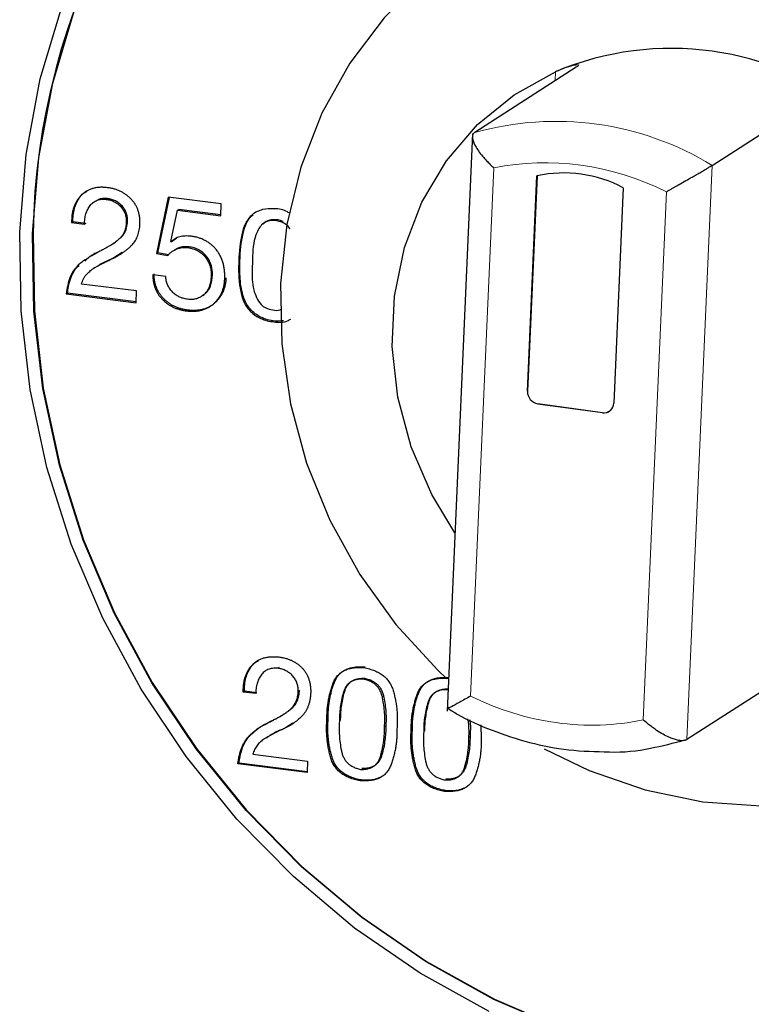
# Model space of a CAD drawing. Units: millimetres. Extents: x 0 to 210, y 0 to 297.
# Drawn here: x 155 to 158, y 107 to 111 of the extents above; entities that cross this region are included whole.
import ezdxf

# ---------------------------------------------------------------- set-up
doc = ezdxf.new("R2010")
doc.units = ezdxf.units.MM

msp = doc.modelspace()

# ---------------------------------------------------------------- linework, layer by layer
at = {"color": 7, "linetype": 'Continuous', "lineweight": 25}
for p, q in [((157.2585, 110.9642), (156.8184, 110.6815)), ((157.8468, 110.5394), (158.287, 110.8222)), ((156.8091, 110.6777), (156.6989, 108.1764)), ((157.0469, 109.5621), (157.088, 110.4944)), ((157.0884, 110.4945), (157.0473, 109.5623)), ((157.462, 110.4428), (157.4209, 109.5104)), ((155.1637, 110.3771), (155.1628, 110.3766)), ((155.2224, 110.3924), (155.2277, 110.3958)), ((155.4913, 110.4014), (155.44, 110.1577)), ((155.4453, 110.161), (155.4958, 110.4009)), ((155.7207, 110.3725), (155.4913, 110.4014)), ((155.719, 110.3217), (155.7207, 110.3725)), ((155.5022, 110.2103), (155.5317, 110.3453)), ((155.5317, 110.3453), (155.5369, 110.3487)), ((155.5317, 110.3453), (155.719, 110.3217)), ((155.7192, 110.3257), (155.5369, 110.3487)), ((155.0724, 110.2917), (155.0776, 110.2951)), ((155.0724, 110.2917), (155.1281, 110.2847)), ((155.1334, 110.2881), (155.0776, 110.2951)), ((155.1334, 110.2881), (155.1281, 110.2847)), ((155.3092, 110.2944), (155.3145, 110.2978)), ((155.248, 110.1979), (155.2533, 110.2013)), ((155.5035, 110.2088), (155.5022, 110.2103)), ((155.5035, 110.2088), (155.5088, 110.2122)), ((155.5088, 110.2122), (155.5268, 110.2249)), ((155.1584, 110.1475), (155.1912, 110.1665)), ((155.291, 110.1617), (155.2555, 110.1394)), ((155.44, 110.1577), (155.4453, 110.161)), ((155.44, 110.1577), (155.4877, 110.1489)), ((155.493, 110.1523), (155.4453, 110.161)), ((155.523, 110.1764), (155.5177, 110.173)), ((155.5757, 110.1834), (155.5809, 110.1868)), ((155.1718, 110.0963), (155.1665, 110.0929)), ((155.3541, 109.9957), (155.1156, 110.0258)), ((155.4801, 110.0588), (155.4245, 110.0658)), ((155.6769, 110.0612), (155.6822, 110.0646)), ((155.0491, 109.9832), (155.0544, 109.9866)), ((155.0491, 109.9832), (155.3524, 109.945)), ((155.3525, 109.949), (155.0544, 109.9866)), ((155.3524, 109.945), (155.3541, 109.9957)), ((155.6414, 109.9765), (155.6467, 109.9799)), ((155.568, 109.9097), (155.5733, 109.9131)), ((157.3721, 109.4686), (157.0916, 109.5074)), ((157.0919, 109.5076), (157.3724, 109.4689)), ((157.4012, 109.4748), (157.4016, 109.4751)), ((155.9709, 108.3653), (155.9657, 108.3619)), ((155.9107, 108.3499), (155.9069, 108.3474)), ((158.1775, 108.3362), (157.7373, 108.0534)), ((156.2862, 108.3063), (156.2809, 108.3029)), ((156.3417, 108.3186), (156.3364, 108.3152)), ((155.821, 108.2628), (155.8157, 108.2594)), ((155.8698, 108.2526), (155.8157, 108.2594)), ((155.8751, 108.256), (155.821, 108.2628)), ((156.0593, 108.2659), (156.054, 108.2625)), ((156.6512, 108.2603), (156.646, 108.2569)), ((156.7031, 108.2703), (156.7014, 108.2692)), ((155.9873, 108.1608), (155.9926, 108.1641)), ((155.9076, 108.1176), (155.9339, 108.1325)), ((156.0311, 108.1249), (155.9993, 108.1049)), ((156.1836, 108.1421), (156.1783, 108.1387)), ((156.1784, 108.1387), (156.1783, 108.1387)), ((156.1837, 108.1421), (156.1784, 108.1387)), ((156.433, 108.1114), (156.4278, 108.108)), ((156.8446, 108.1167), (156.8468, 108.0545)), ((155.9993, 108.1049), (155.994, 108.1015)), ((156.5486, 108.0961), (156.5433, 108.0927)), ((156.5434, 108.0927), (156.5433, 108.0927)), ((156.5487, 108.0961), (156.5434, 108.0927)), ((156.7981, 108.0654), (156.7928, 108.062)), ((155.9144, 108.0608), (155.9091, 108.0575)), ((155.8574, 107.9897), (156.0942, 107.9598)), ((155.7976, 107.9515), (155.7923, 107.9482)), ((156.0926, 107.9103), (155.7923, 107.9482)), ((156.0928, 107.9144), (155.7976, 107.9515)), ((156.0942, 107.9598), (156.0926, 107.9103)), ((156.3792, 107.937), (156.3845, 107.9404)), ((156.7442, 107.891), (156.7495, 107.8944)), ((156.3273, 107.8785), (156.322, 107.8751)), ((156.6923, 107.8325), (156.687, 107.8291))]:
    msp.add_line(p, q, dxfattribs=at)
at = {"color": 8, "linetype": 'Continuous', "lineweight": 18}
for p, q in [((157.1662, 110.9049), (157.168, 110.9452)), ((157.7373, 108.0534), (157.8468, 110.5394)), ((156.9014, 110.5286), (156.8006, 108.2418)), ((157.6494, 110.4253), (157.5486, 108.1385)), ((155.2502, 110.136), (155.2555, 110.1394)), ((155.8017, 110.129), (155.7965, 110.1256)), ((157.0473, 109.5623), (157.0469, 109.5621)), ((157.0919, 109.5076), (157.0916, 109.5074)), ((157.3724, 109.4689), (157.3721, 109.4686))]:
    msp.add_line(p, q, dxfattribs=at)
at = {"color": 7, "linetype": 'Continuous', "lineweight": 25, "flags": 128}
for points in [[(157.9813, 111.7426), (157.7304, 111.7602), (157.4822, 111.7436), (157.2411, 111.6932), (157.0112, 111.6098), (156.7964, 111.4947), (156.6004, 111.35), (156.4265, 111.1782), (156.2777, 110.9822), (156.1566, 110.7653), (156.0652, 110.5313), (156.0051, 110.2841), (155.9774, 110.028), (155.9824, 109.7674), (156.0201, 109.5068), (156.0899, 109.2505), (156.1905, 109.003), (156.3203, 108.7685), (156.4771, 108.551), (156.6581, 108.3542), (156.6977, 108.3169)], [(154.8475, 110.25), (154.8754, 110.5859), (154.9367, 110.914), (155.0308, 111.2308)], [(154.9036, 110.2429), (154.931, 110.5729), (154.9913, 110.8952), (155.0837, 111.2064)], [(157.1196, 108.0138), (157.3137, 107.92), (157.5574, 107.8356), (157.8068, 107.7841), (158.0578, 107.7665), (158.3059, 107.783), (158.547, 107.8335), (158.7769, 107.9169), (158.9917, 108.0319), (159.1877, 108.1766), (159.3616, 108.3484), (159.5104, 108.5445), (159.6315, 108.7613), (159.7229, 108.9954), (159.783, 109.2425), (159.8108, 109.4986), (159.8058, 109.7592), (159.768, 110.0199), (159.6983, 110.2762), (159.5976, 110.5237), (159.4678, 110.7582), (159.3111, 110.9757), (159.1301, 111.1724)], [(156.733, 108.9492), (156.6327, 109.1145), (156.5433, 109.3206), (156.4856, 109.5362), (156.4613, 109.7556), (156.4709, 109.9731), (156.5142, 110.1832), (156.59, 110.3803), (156.6964, 110.5594), (156.8306, 110.7158), (156.9892, 110.8455), (157.168, 110.9451)], [(156.8814, 106.8759), (156.5823, 107.0416), (156.2984, 107.2371), (156.0329, 107.4603), (155.7886, 107.7088), (155.568, 107.98), (155.3734, 108.271), (155.207, 108.5787), (155.0706, 108.8999), (154.9654, 109.2312), (154.8927, 109.569), (154.8533, 109.9098), (154.8475, 110.25)], [(157.2075, 106.7965), (156.9016, 106.9284), (156.6078, 107.0912), (156.329, 107.2832), (156.0681, 107.5025), (155.8281, 107.7466), (155.6114, 108.013), (155.4203, 108.2989), (155.2568, 108.6012), (155.1227, 108.9167), (155.0194, 109.2421), (154.948, 109.574), (154.9093, 109.9088), (154.9036, 110.2429)], [(154.9054, 110.244), (154.9111, 109.9099), (154.9498, 109.5751), (155.0212, 109.2433), (155.1245, 108.9178), (155.2586, 108.6023), (155.422, 108.3), (155.6132, 108.0141), (155.8299, 107.7477), (156.0699, 107.5036), (156.3307, 107.2843), (156.6095, 107.0923), (156.9034, 106.9295), (157.2092, 106.7977), (157.5237, 106.6982), (157.8436, 106.6321), (158.1654, 106.6002), (158.4858, 106.6027), (158.8014, 106.6396), (159.1088, 106.7106), (159.4047, 106.8148), (159.6861, 106.9512), (159.8349, 107.0403)]]:
    msp.add_lwpolyline(points, dxfattribs=at)
at = {"color": 7, "linetype": 'Continuous', "lineweight": 25}
for centre, radius, start, end in [((157.8587, 110.2002), 2.9537, 123.595, 179.1491), ((157.6693, 109.7462), 1.2995, 51.5827, 112.6905), ((157.2035, 109.9504), 0.5561, 62.2936, 101.9799), ((157.1002, 109.5599), 0.0533, 177.6859, 260.6954), ((157.1005, 109.5602), 0.0533, 177.6863, 260.6946), ((157.3781, 109.511), 0.0428, 261.8699, 359.2299), ((157.3787, 109.5111), 0.0427, 261.5946, 302.4444)]:
    msp.add_arc(centre, radius, start, end, dxfattribs=at)
at = {"color": 8, "linetype": 'Continuous', "lineweight": 18}
msp.add_arc((157.1698, 109.4318), 1.2982, 58.5659, 105.7075, dxfattribs=at)
at = {"color": 7, "linetype": 'Continuous', "lineweight": 25}
for points, knots in [([(157.168, 110.9452), (157.1855, 110.953), (157.2016, 110.9594), (157.2306, 110.9695), (157.2426, 110.9729), (157.2608, 110.9762), (157.2664, 110.9761), (157.2683, 110.9734), (157.2679, 110.972), (157.2649, 110.9687), (157.2622, 110.9666), (157.2585, 110.9642)], [0, 0, 0, 0, 0.25, 0.25, 0.5, 0.5, 0.75, 0.75, 0.875, 0.875, 1, 1, 1, 1]), ([(156.8184, 110.6815), (156.8171, 110.6806), (156.8147, 110.6788), (156.8119, 110.6753), (156.8099, 110.6712), (156.8088, 110.6665), (156.8084, 110.6612), (156.8089, 110.6553), (156.8102, 110.6488), (156.8123, 110.6418), (156.8153, 110.6343), (156.8192, 110.6264), (156.8261, 110.614), (156.838, 110.5964), (156.854, 110.5766), (156.87, 110.5592), (156.8846, 110.5441), (156.8956, 110.5339), (156.9014, 110.5286)], [0, 0, 0, 0, 0.042415, 0.085175, 0.128383, 0.172137, 0.216529, 0.261644, 0.307562, 0.354351, 0.402074, 0.450785, 0.500528, 0.620291, 0.750733, 0.825901, 0.909029, 1, 1, 1, 1]), ([(157.6494, 110.4253), (157.6532, 110.4275), (157.6607, 110.4319), (157.6721, 110.4385), (157.683, 110.4447), (157.6934, 110.4507), (157.7099, 110.4601), (157.7322, 110.4729), (157.7579, 110.4875), (157.7796, 110.4999), (157.7977, 110.5103), (157.8137, 110.5196), (157.8274, 110.5276), (157.8388, 110.5344), (157.8442, 110.5378), (157.8468, 110.5394)], [0, 0, 0, 0, 0.055921, 0.108885, 0.158861, 0.205823, 0.249747, 0.379734, 0.499679, 0.590052, 0.677083, 0.761115, 0.842585, 0.922015, 1, 1, 1, 1]), ([(155.2273, 110.4429), (155.2214, 110.4434), (155.21, 110.4446), (155.1933, 110.4446), (155.1776, 110.4426), (155.1628, 110.4393), (155.149, 110.4342), (155.136, 110.4277), (155.1241, 110.4192), (155.1132, 110.4094), (155.1034, 110.3982), (155.0949, 110.386), (155.0878, 110.3727), (155.082, 110.3585), (155.0774, 110.3433), (155.0744, 110.327), (155.0726, 110.3097), (155.0724, 110.2978), (155.0724, 110.2917)], [0, 0, 0, 0, 0.069521, 0.135368, 0.198657, 0.259449, 0.31906, 0.377919, 0.437143, 0.496881, 0.557042, 0.616936, 0.676711, 0.737176, 0.799281, 0.863535, 0.930167, 1, 1, 1, 1]), ([(155.0776, 110.2951), (155.0778, 110.3048), (155.0785, 110.3342), (155.0922, 110.38), (155.116, 110.4165), (155.136, 110.4257), (155.1394, 110.4273)], [0, 0, 0, 0, 0.183842, 0.556187, 0.924306, 1, 1, 1, 1]), ([(155.3682, 110.2864), (155.3683, 110.2917), (155.3684, 110.302), (155.367, 110.3172), (155.3642, 110.3317), (155.3602, 110.3455), (155.3547, 110.3585), (155.3481, 110.3709), (155.34, 110.3825), (155.3307, 110.3933), (155.3204, 110.4031), (155.3093, 110.4121), (155.2974, 110.4199), (155.2849, 110.4267), (155.2715, 110.4323), (155.2575, 110.4371), (155.2426, 110.4406), (155.2325, 110.4421), (155.2273, 110.4429)], [0, 0, 0, 0, 0.068576, 0.133815, 0.196363, 0.257192, 0.315997, 0.374548, 0.433501, 0.493387, 0.553999, 0.614083, 0.674601, 0.735921, 0.798289, 0.862966, 0.930166, 1, 1, 1, 1]), ([(155.1281, 110.2847), (155.1282, 110.2886), (155.1284, 110.2964), (155.1295, 110.3078), (155.1315, 110.3186), (155.1342, 110.329), (155.1377, 110.3389), (155.1419, 110.3483), (155.1469, 110.3572), (155.1525, 110.3656), (155.1589, 110.3731), (155.166, 110.3796), (155.1739, 110.3847), (155.1823, 110.3887), (155.1914, 110.3916), (155.2012, 110.393), (155.2116, 110.3935), (155.2187, 110.3928), (155.2224, 110.3924)], [0, 0, 0, 0, 0.069419, 0.136125, 0.201682, 0.265279, 0.328422, 0.390957, 0.45279, 0.515367, 0.576755, 0.635987, 0.694052, 0.751907, 0.810513, 0.870641, 0.933363, 1, 1, 1, 1]), ([(155.2277, 110.3958), (155.218, 110.3967), (155.2031, 110.3981), (155.1904, 110.3918), (155.1859, 110.3896)], [0, 0, 0, 0, 0.649623, 1, 1, 1, 1]), ([(155.2224, 110.3924), (155.2255, 110.392), (155.2316, 110.391), (155.2405, 110.3889), (155.249, 110.3857), (155.2571, 110.3823), (155.2648, 110.3777), (155.2722, 110.3727), (155.2791, 110.3669), (155.2855, 110.3604), (155.2913, 110.3534), (155.2964, 110.346), (155.3006, 110.3383), (155.3041, 110.3302), (155.3067, 110.3218), (155.3083, 110.313), (155.3093, 110.3038), (155.3093, 110.2976), (155.3092, 110.2944)], [0, 0, 0, 0, 0.067618, 0.132865, 0.196425, 0.258364, 0.31983, 0.381512, 0.443082, 0.505753, 0.568152, 0.628446, 0.688302, 0.747807, 0.808003, 0.869704, 0.933759, 1, 1, 1, 1]), ([(155.3145, 110.2978), (155.3145, 110.301), (155.3146, 110.3072), (155.3136, 110.3163), (155.312, 110.3252), (155.3094, 110.3336), (155.3059, 110.3417), (155.3016, 110.3494), (155.2966, 110.3568), (155.2908, 110.3638), (155.2843, 110.3703), (155.2775, 110.3761), (155.2701, 110.3811), (155.2624, 110.3856), (155.2542, 110.3891), (155.2458, 110.3923), (155.2369, 110.3944), (155.2308, 110.3953), (155.2277, 110.3958)], [0, 0, 0, 0, 0.066241, 0.130296, 0.191997, 0.252193, 0.311698, 0.371554, 0.431848, 0.494247, 0.556918, 0.618488, 0.68017, 0.741636, 0.803575, 0.867135, 0.932382, 1, 1, 1, 1]), ([(156.0142, 110.3336), (156.012, 110.3351), (155.9929, 110.3481), (155.9518, 110.3529), (155.8985, 110.3514), (155.8532, 110.3295), (155.8243, 110.2908), (155.8024, 110.2229), (155.7989, 110.1663), (155.7965, 110.1256)], [0, 0, 0, 0, 0.019883, 0.17328, 0.308402, 0.444261, 0.567674, 0.688774, 1, 1, 1, 1]), ([(155.8017, 110.129), (155.8021, 110.1387), (155.8037, 110.1873), (155.8132, 110.2501), (155.8363, 110.3074), (155.8531, 110.321), (155.8585, 110.3254)], [0, 0, 0, 0, 0.135304, 0.680451, 0.897472, 1, 1, 1, 1]), ([(155.3092, 110.2944), (155.309, 110.2907), (155.3087, 110.2834), (155.307, 110.2728), (155.3048, 110.2628), (155.3016, 110.2535), (155.2976, 110.2448), (155.2928, 110.2368), (155.2873, 110.2294), (155.2808, 110.2226), (155.2733, 110.2161), (155.2647, 110.2093), (155.2547, 110.2022), (155.2434, 110.1949), (155.2309, 110.1873), (155.2171, 110.1794), (155.202, 110.1713), (155.1914, 110.1659), (155.1859, 110.1631)], [0, 0, 0, 0, 0.056021, 0.109463, 0.161116, 0.211012, 0.260108, 0.308249, 0.356319, 0.40469, 0.456328, 0.514227, 0.578867, 0.650048, 0.72747, 0.811467, 0.902208, 1, 1, 1, 1]), ([(155.2502, 110.136), (155.2546, 110.1383), (155.2634, 110.1428), (155.2759, 110.15), (155.2878, 110.1573), (155.2988, 110.1649), (155.3092, 110.1725), (155.3187, 110.1803), (155.3275, 110.1883), (155.3357, 110.1964), (155.343, 110.2051), (155.3494, 110.2144), (155.3548, 110.2247), (155.3594, 110.2355), (155.3629, 110.2472), (155.3658, 110.2595), (155.3675, 110.2727), (155.368, 110.2818), (155.3682, 110.2864)], [0, 0, 0, 0, 0.075485, 0.147765, 0.217685, 0.284311, 0.348742, 0.410735, 0.46977, 0.526953, 0.582943, 0.63887, 0.695184, 0.752402, 0.810813, 0.871414, 0.934469, 1, 1, 1, 1]), ([(155.2774, 110.2207), (155.2839, 110.2257), (155.2995, 110.2377), (155.3117, 110.2661), (155.3136, 110.2879), (155.3145, 110.2978)], [0, 0, 0, 0, 0.283419, 0.673983, 1, 1, 1, 1]), ([(156.0183, 110.2631), (156.0166, 110.2663), (156.0109, 110.2768), (155.9941, 110.2889), (155.9666, 110.3001), (155.9365, 110.3025), (155.9084, 110.2939), (155.8834, 110.2705), (155.8574, 110.2125), (155.8562, 110.1561), (155.8554, 110.1189)], [0, 0, 0, 0, 0.032903, 0.10859, 0.183785, 0.314489, 0.393052, 0.472176, 0.652009, 1, 1, 1, 1]), ([(155.9881, 110.2959), (155.9844, 110.2975), (155.9681, 110.3048), (155.9419, 110.3055), (155.9154, 110.2984), (155.9057, 110.2886), (155.9016, 110.2844)], [0, 0, 0, 0, 0.123333, 0.552089, 0.809807, 1, 1, 1, 1]), ([(155.2437, 110.1961), (155.2501, 110.1994), (155.2593, 110.2041), (155.2667, 110.2111), (155.2689, 110.2132)], [0, 0, 0, 0, 0.701563, 1, 1, 1, 1]), ([(155.5911, 110.2325), (155.5864, 110.2329), (155.5775, 110.2338), (155.5644, 110.2339), (155.5522, 110.2327), (155.5408, 110.2304), (155.5301, 110.2268), (155.5204, 110.2219), (155.5113, 110.2162), (155.5061, 110.2112), (155.5035, 110.2088)], [0, 0, 0, 0, 0.144833, 0.280562, 0.410432, 0.533305, 0.653068, 0.769171, 0.884355, 1, 1, 1, 1]), ([(155.7357, 110.049), (155.7358, 110.0554), (155.736, 110.0679), (155.7346, 110.0863), (155.7318, 110.1038), (155.7279, 110.1203), (155.7223, 110.1358), (155.7154, 110.1503), (155.7072, 110.1639), (155.6976, 110.1763), (155.6871, 110.1877), (155.6757, 110.1979), (155.6635, 110.2069), (155.6504, 110.2145), (155.6367, 110.221), (155.6222, 110.2262), (155.6069, 110.2301), (155.5964, 110.2317), (155.5911, 110.2325)], [0, 0, 0, 0, 0.075191, 0.146572, 0.214241, 0.279018, 0.341039, 0.401624, 0.460988, 0.52069, 0.579622, 0.637828, 0.695368, 0.753563, 0.812485, 0.872573, 0.935153, 1, 1, 1, 1]), ([(155.1859, 110.1631), (155.1776, 110.1593), (155.1568, 110.1496), (155.1399, 110.1341), (155.1297, 110.1248)], [0, 0, 0, 0, 0.399457, 1, 1, 1, 1]), ([(155.4877, 110.1489), (155.4908, 110.1521), (155.4969, 110.1585), (155.5071, 110.1664), (155.5174, 110.1732), (155.5283, 110.1781), (155.5396, 110.1819), (155.5513, 110.1839), (155.5633, 110.1847), (155.5715, 110.1839), (155.5757, 110.1834)], [0, 0, 0, 0, 0.137694, 0.269286, 0.394608, 0.51681, 0.63639, 0.756428, 0.876201, 1, 1, 1, 1]), ([(155.5809, 110.1868), (155.5716, 110.1872), (155.5528, 110.1879), (155.5328, 110.1829), (155.5243, 110.1767), (155.5233, 110.1759)], [0, 0, 0, 0, 0.465694, 0.933773, 1, 1, 1, 1]), ([(155.5757, 110.1834), (155.5795, 110.1829), (155.5869, 110.1817), (155.5977, 110.179), (155.6079, 110.1752), (155.6176, 110.1707), (155.6267, 110.1652), (155.6353, 110.1589), (155.6431, 110.1515), (155.6504, 110.1435), (155.6569, 110.1347), (155.6627, 110.1255), (155.6675, 110.1159), (155.6712, 110.1057), (155.6741, 110.0952), (155.676, 110.0842), (155.677, 110.0728), (155.6769, 110.0651), (155.6769, 110.0612)], [0, 0, 0, 0, 0.068157, 0.133335, 0.196244, 0.257797, 0.318241, 0.378001, 0.438381, 0.49984, 0.56134, 0.621837, 0.681598, 0.742329, 0.803882, 0.866665, 0.931843, 1, 1, 1, 1]), ([(155.6822, 110.0646), (155.6822, 110.0685), (155.6823, 110.0762), (155.6813, 110.0876), (155.6794, 110.0986), (155.6765, 110.1091), (155.6728, 110.1192), (155.668, 110.1289), (155.6622, 110.1381), (155.6557, 110.1469), (155.6484, 110.1549), (155.6405, 110.1623), (155.632, 110.1686), (155.6229, 110.1741), (155.6132, 110.1786), (155.603, 110.1824), (155.5921, 110.1851), (155.5847, 110.1863), (155.5809, 110.1868)], [0, 0, 0, 0, 0.068157, 0.133335, 0.196118, 0.257671, 0.318402, 0.378163, 0.43866, 0.50016, 0.561619, 0.621999, 0.681759, 0.742203, 0.803756, 0.866665, 0.931843, 1, 1, 1, 1]), ([(155.0544, 109.9866), (155.0557, 109.9961), (155.0603, 110.0306), (155.08, 110.0851), (155.1129, 110.121), (155.1325, 110.1324), (155.133, 110.1327)], [0, 0, 0, 0, 0.163216, 0.593003, 0.988486, 1, 1, 1, 1]), ([(155.1156, 110.0258), (155.1167, 110.0297), (155.1189, 110.0374), (155.1233, 110.0485), (155.1296, 110.059), (155.1378, 110.0683), (155.1466, 110.0763), (155.1533, 110.083), (155.1589, 110.0878), (155.1641, 110.0913), (155.1701, 110.0952), (155.1768, 110.099), (155.1835, 110.1028), (155.1896, 110.106), (155.1946, 110.1089), (155.199, 110.1113), (155.2037, 110.1137), (155.2096, 110.1165), (155.2169, 110.1202), (155.2253, 110.1241), (155.2335, 110.1281), (155.2407, 110.1313), (155.246, 110.1339), (155.249, 110.1354), (155.2502, 110.136)], [0, 0, 0, 0, 0.064867, 0.128845, 0.194302, 0.264931, 0.333948, 0.392782, 0.422551, 0.457183, 0.497114, 0.542105, 0.58723, 0.625381, 0.657552, 0.682749, 0.709516, 0.746134, 0.79173, 0.846482, 0.900792, 0.944719, 0.97764, 1, 1, 1, 1]), ([(155.2555, 110.1394), (155.2514, 110.1374), (155.231, 110.1273), (155.2063, 110.1182), (155.1891, 110.1055), (155.1866, 110.1036)], [0, 0, 0, 0, 0.1753816, 0.8770354, 1, 1, 1, 1]), ([(155.7965, 110.1256), (155.7962, 110.116), (155.7947, 110.0673), (155.799, 110.002), (155.8232, 109.9328), (155.8545, 109.8978), (155.8968, 109.8709), (155.9486, 109.8601), (155.9957, 109.8583), (156.0169, 109.8715), (156.0214, 109.8743)], [0, 0, 0, 0, 0.069562, 0.349833, 0.460826, 0.573405, 0.668855, 0.81018, 0.959763, 1, 1, 1, 1]), ([(155.9907, 109.8667), (155.975, 109.8657), (155.9394, 109.8634), (155.8857, 109.8813), (155.8407, 109.9176), (155.8114, 109.976), (155.7999, 110.0477), (155.8011, 110.1023), (155.8017, 110.129)], [0, 0, 0, 0, 0.1298399, 0.2945871, 0.4403962, 0.5655219, 0.7872977, 1, 1, 1, 1]), ([(155.8554, 110.1189), (155.8552, 110.1092), (155.8543, 110.0701), (155.8535, 110.0178), (155.8729, 109.967), (155.8889, 109.9378), (155.9152, 109.9196), (155.9437, 109.9124), (155.967, 109.9105), (155.9778, 109.9151), (155.979, 109.9156)], [0, 0, 0, 0, 0.1034123, 0.4185744, 0.5421937, 0.6664278, 0.7538754, 0.8674259, 0.9847554, 1, 1, 1, 1]), ([(155.1054, 110.1051), (155.0984, 110.1001), (155.0713, 110.0807), (155.0566, 110.0328), (155.051, 109.9954), (155.0491, 109.9832)], [0, 0, 0, 0, 0.191656, 0.736608, 1, 1, 1, 1]), ([(155.5733, 109.9131), (155.5682, 109.9138), (155.5582, 109.9153), (155.5436, 109.919), (155.5297, 109.9235), (155.5164, 109.9294), (155.5037, 109.9361), (155.4917, 109.9442), (155.4804, 109.9532), (155.4699, 109.9633), (155.4603, 109.9741), (155.4519, 109.9858), (155.4449, 109.9982), (155.4393, 110.0112), (155.4348, 110.0248), (155.4318, 110.039), (155.4299, 110.0539), (155.4298, 110.064), (155.4298, 110.0692)], [0, 0, 0, 0, 0.068585, 0.134588, 0.198789, 0.261418, 0.323157, 0.384463, 0.445518, 0.507421, 0.568854, 0.628649, 0.687918, 0.747321, 0.807561, 0.869204, 0.93303, 1, 1, 1, 1]), ([(155.4245, 110.0658), (155.4245, 110.0606), (155.4246, 110.0505), (155.4265, 110.0356), (155.4295, 110.0214), (155.434, 110.0078), (155.4397, 109.9948), (155.4466, 109.9824), (155.455, 109.9708), (155.4646, 109.9599), (155.4752, 109.9498), (155.4865, 109.9408), (155.4984, 109.9327), (155.5111, 109.926), (155.5244, 109.9201), (155.5384, 109.9156), (155.553, 109.9119), (155.5629, 109.9104), (155.568, 109.9097)], [0, 0, 0, 0, 0.06697, 0.130796, 0.192439, 0.252679, 0.312082, 0.371351, 0.431146, 0.492579, 0.554482, 0.615537, 0.676843, 0.738582, 0.801211, 0.865412, 0.931415, 1, 1, 1, 1]), ([(155.5749, 109.9598), (155.5716, 109.9602), (155.565, 109.9612), (155.5553, 109.9637), (155.5462, 109.9666), (155.5375, 109.9704), (155.5292, 109.9749), (155.5215, 109.9801), (155.5142, 109.9861), (155.5075, 109.9926), (155.5014, 109.9997), (155.496, 110.0071), (155.4914, 110.015), (155.4876, 110.0231), (155.4845, 110.0315), (155.4822, 110.0403), (155.4807, 110.0494), (155.4803, 110.0556), (155.4801, 110.0588)], [0, 0, 0, 0, 0.070477, 0.138714, 0.204387, 0.26809, 0.331013, 0.39312, 0.455038, 0.516985, 0.578546, 0.638865, 0.697653, 0.75683, 0.815456, 0.875345, 0.93646, 1, 1, 1, 1]), ([(155.568, 109.9097), (155.5743, 109.909), (155.5864, 109.9078), (155.6041, 109.9077), (155.6208, 109.9094), (155.6366, 109.9125), (155.6513, 109.9174), (155.6651, 109.9237), (155.6776, 109.9319), (155.6893, 109.9414), (155.6996, 109.9522), (155.7088, 109.9637), (155.7167, 109.9761), (155.7233, 109.9892), (155.7283, 110.0031), (155.7323, 110.0177), (155.7348, 110.033), (155.7354, 110.0436), (155.7357, 110.049)], [0, 0, 0, 0, 0.074207, 0.144327, 0.211727, 0.276122, 0.338795, 0.400186, 0.461159, 0.522665, 0.583778, 0.643413, 0.702095, 0.760375, 0.818694, 0.877852, 0.937842, 1, 1, 1, 1]), ([(155.741, 110.0524), (155.7407, 110.047), (155.7401, 110.0364), (155.7376, 110.0211), (155.7336, 110.0065), (155.7285, 109.9926), (155.7219, 109.9795), (155.7141, 109.9671), (155.7049, 109.9556), (155.6945, 109.9448), (155.6829, 109.9353), (155.6703, 109.9271), (155.6566, 109.9208), (155.6419, 109.9158), (155.6261, 109.9128), (155.6094, 109.9111), (155.5917, 109.9112), (155.5796, 109.9124), (155.5733, 109.9131)], [0, 0, 0, 0, 0.062158, 0.122148, 0.181306, 0.239625, 0.297905, 0.356587, 0.416222, 0.477335, 0.538841, 0.599814, 0.661205, 0.723878, 0.788273, 0.855673, 0.925793, 1, 1, 1, 1]), ([(155.6769, 110.0612), (155.6767, 110.0568), (155.6762, 110.0481), (155.6745, 110.0357), (155.6719, 110.0242), (155.6685, 110.0136), (155.6642, 110.0039), (155.659, 109.9951), (155.6531, 109.9872), (155.6461, 109.9803), (155.6387, 109.9743), (155.6308, 109.9692), (155.6224, 109.9652), (155.6138, 109.962), (155.6046, 109.9599), (155.595, 109.9589), (155.5851, 109.9588), (155.5783, 109.9594), (155.5749, 109.9598)], [0, 0, 0, 0, 0.077508, 0.150842, 0.220429, 0.286221, 0.350099, 0.411508, 0.472167, 0.532281, 0.591932, 0.649682, 0.706137, 0.762944, 0.820221, 0.87866, 0.938425, 1, 1, 1, 1]), ([(155.6459, 109.9809), (155.6501, 109.9838), (155.6626, 109.9926), (155.6777, 110.0214), (155.6805, 110.0484), (155.6822, 110.0646)], [0, 0, 0, 0, 0.164658, 0.497795, 1, 1, 1, 1]), ([(155.8157, 108.2594), (155.8158, 108.2655), (155.8159, 108.2776), (155.8178, 108.2951), (155.8207, 108.3115), (155.825, 108.3269), (155.8307, 108.3411), (155.8375, 108.3544), (155.8458, 108.3664), (155.855, 108.3776), (155.8656, 108.3872), (155.8774, 108.3955), (155.8903, 108.4019), (155.9042, 108.4071), (155.9193, 108.4105), (155.9354, 108.4122), (155.9527, 108.4126), (155.9645, 108.4116), (155.9706, 108.411)], [0, 0, 0, 0, 0.070516, 0.137832, 0.201967, 0.26419, 0.32434, 0.383233, 0.441322, 0.499685, 0.558043, 0.615627, 0.673914, 0.733467, 0.795386, 0.860076, 0.927867, 1, 1, 1, 1]), ([(155.9706, 108.411), (155.9757, 108.4103), (155.9858, 108.4088), (156.0004, 108.4052), (156.0143, 108.4008), (156.0273, 108.3953), (156.0396, 108.3887), (156.0511, 108.3813), (156.0617, 108.3727), (156.0716, 108.3633), (156.0805, 108.3529), (156.0882, 108.3415), (156.0946, 108.3292), (156.0998, 108.3161), (156.1037, 108.302), (156.1065, 108.2871), (156.108, 108.2713), (156.108, 108.2605), (156.108, 108.255)], [0, 0, 0, 0, 0.06985, 0.136609, 0.200664, 0.262454, 0.322469, 0.381627, 0.439955, 0.497964, 0.555856, 0.613795, 0.672029, 0.731977, 0.794246, 0.859258, 0.927508, 1, 1, 1, 1]), ([(155.821, 108.2628), (155.8212, 108.2725), (155.8218, 108.3018), (155.8336, 108.3445), (155.8561, 108.381), (155.8757, 108.3919), (155.8824, 108.3956)], [0, 0, 0, 0, 0.182991, 0.553027, 0.847454, 1, 1, 1, 1]), ([(156.1783, 108.1387), (156.1783, 108.1458), (156.1783, 108.16), (156.1794, 108.181), (156.1815, 108.2016), (156.1845, 108.2219), (156.1884, 108.2417), (156.1932, 108.2612), (156.1989, 108.2802), (156.2044, 108.2958), (156.2094, 108.3078), (156.2139, 108.316), (156.219, 108.3237), (156.2247, 108.3307), (156.2308, 108.3371), (156.2377, 108.3428), (156.2451, 108.3479), (156.2532, 108.3523), (156.2617, 108.3562), (156.2709, 108.3592), (156.2806, 108.3618), (156.2909, 108.3638), (156.3019, 108.3649), (156.3134, 108.3655), (156.3255, 108.3656), (156.3338, 108.365), (156.338, 108.3648)], [0, 0, 0, 0, 0.06396, 0.127029, 0.189361, 0.251351, 0.312874, 0.37408, 0.435048, 0.496364, 0.526406, 0.555925, 0.584478, 0.612945, 0.641358, 0.669494, 0.69821, 0.727305, 0.757129, 0.787856, 0.819654, 0.852649, 0.887104, 0.923001, 0.96072, 1, 1, 1, 1]), ([(156.1836, 108.1421), (156.1836, 108.1492), (156.1836, 108.1634), (156.1847, 108.1844), (156.1868, 108.205), (156.1897, 108.2253), (156.1936, 108.2451), (156.1985, 108.2645), (156.2042, 108.2836), (156.2097, 108.2991), (156.2147, 108.3111), (156.2192, 108.3194), (156.2242, 108.3271), (156.2299, 108.3341), (156.2361, 108.3405), (156.243, 108.3462), (156.2504, 108.3513), (156.2584, 108.3557), (156.267, 108.3596), (156.2762, 108.3626), (156.2859, 108.3652), (156.2962, 108.3672), (156.3072, 108.3683), (156.3187, 108.3689), (156.3308, 108.369), (156.3391, 108.3684), (156.3433, 108.3681)], [0, 0, 0, 0, 0.0639019, 0.1269717, 0.1893033, 0.2512934, 0.3128161, 0.3740225, 0.4349901, 0.4963063, 0.5263479, 0.5558676, 0.5844199, 0.612887, 0.6413006, 0.6694363, 0.6981523, 0.7272469, 0.7570709, 0.7877983, 0.8195964, 0.8525913, 0.8870459, 0.9229433, 0.9606618, 0.9999422, 0.9999422, 0.9999422, 0.9999422]), ([(156.338, 108.3648), (156.3422, 108.364), (156.3505, 108.3625), (156.3625, 108.3593), (156.3739, 108.3558), (156.3847, 108.352), (156.3948, 108.3474), (156.4043, 108.3424), (156.4133, 108.3371), (156.4215, 108.3311), (156.4292, 108.3247), (156.4362, 108.3178), (156.4426, 108.3104), (156.4483, 108.3025), (156.4535, 108.2941), (156.4581, 108.2853), (156.4619, 108.2759), (156.4661, 108.2628), (156.4706, 108.246), (156.475, 108.2257), (156.4785, 108.2052), (156.4811, 108.1845), (156.4827, 108.1637), (156.4833, 108.1427), (156.4832, 108.1216), (156.4822, 108.1075), (156.4817, 108.1005)], [0, 0, 0, 0, 0.03927, 0.076978, 0.112865, 0.14731, 0.180578, 0.212367, 0.243086, 0.272902, 0.301988, 0.330697, 0.358825, 0.38723, 0.41569, 0.444234, 0.473746, 0.503779, 0.565078, 0.626029, 0.687219, 0.748724, 0.810697, 0.872992, 0.93605, 1, 1, 1, 1]), ([(155.9657, 108.3619), (155.9617, 108.3622), (155.954, 108.3626), (155.9428, 108.3619), (155.9324, 108.36), (155.9228, 108.3569), (155.914, 108.3526), (155.9061, 108.3471), (155.899, 108.3403), (155.8927, 108.3325), (155.8874, 108.3239), (155.8826, 108.3149), (155.8786, 108.3054), (155.8754, 108.2956), (155.8728, 108.2854), (155.8711, 108.2748), (155.8699, 108.2639), (155.8698, 108.2564), (155.8698, 108.2526)], [0, 0, 0, 0, 0.071143, 0.137978, 0.202003, 0.262677, 0.322476, 0.380916, 0.440683, 0.501582, 0.563043, 0.624664, 0.685314, 0.74684, 0.808336, 0.870715, 0.934941, 1, 1, 1, 1]), ([(156.054, 108.2625), (156.054, 108.2658), (156.0538, 108.2722), (156.0528, 108.2817), (156.051, 108.2908), (156.0481, 108.2994), (156.0447, 108.3078), (156.0403, 108.3155), (156.0352, 108.3229), (156.0293, 108.3299), (156.0228, 108.3362), (156.0159, 108.3419), (156.0086, 108.347), (156.0008, 108.3514), (155.9926, 108.355), (155.984, 108.3581), (155.975, 108.3604), (155.9688, 108.3614), (155.9657, 108.3619)], [0, 0, 0, 0, 0.0683684, 0.133185, 0.1958786, 0.2571841, 0.3172712, 0.3768569, 0.4369362, 0.4981849, 0.5593233, 0.6198538, 0.6808742, 0.7414163, 0.8035434, 0.8670881, 0.9323944, 1, 1, 1, 1]), ([(156.5486, 108.0961), (156.5486, 108.1033), (156.5487, 108.1174), (156.5497, 108.1384), (156.5519, 108.159), (156.5548, 108.1793), (156.5587, 108.1991), (156.5635, 108.2186), (156.5692, 108.2377), (156.5747, 108.2532), (156.5797, 108.2652), (156.5842, 108.2734), (156.5893, 108.2811), (156.595, 108.2881), (156.6012, 108.2945), (156.608, 108.3002), (156.6154, 108.3053), (156.6235, 108.3097), (156.632, 108.3136), (156.6412, 108.3166), (156.651, 108.3192), (156.6613, 108.3212), (156.6722, 108.3223), (156.6837, 108.3229), (156.6958, 108.323), (156.7041, 108.3225), (156.7083, 108.3222)], [0, 0, 0, 0, 0.0639019, 0.1269717, 0.1893033, 0.2512934, 0.3128161, 0.3740225, 0.4349901, 0.4963063, 0.5263479, 0.5558676, 0.5844199, 0.612887, 0.6413006, 0.6694363, 0.6981523, 0.7272469, 0.7570709, 0.7877983, 0.8195964, 0.8525913, 0.8870459, 0.9229433, 0.9606618, 0.9999422, 0.9999422, 0.9999422, 0.9999422]), ([(156.3364, 108.3152), (156.3308, 108.3153), (156.3201, 108.3155), (156.3049, 108.3133), (156.2913, 108.3088), (156.2794, 108.3024), (156.2691, 108.2937), (156.2605, 108.2829), (156.2535, 108.2701), (156.2471, 108.2503), (156.2411, 108.2245), (156.2357, 108.1936), (156.2325, 108.163), (156.2324, 108.1427), (156.2324, 108.1326), (156.2324, 108.1326), (156.2324, 108.1326), (156.2324, 108.1326)], [-0.000077, -0.000077, -0.000077, -0.000077, 0.07003, 0.134199, 0.194652, 0.252267, 0.309012, 0.366775, 0.427881, 0.492828, 0.625571, 0.753923, 0.878525, 0.999923, 0.999923, 0.999923, 1, 1, 1, 1]), ([(156.2377, 108.136), (156.2377, 108.136), (156.2377, 108.136), (156.2377, 108.136), (156.2377, 108.1461), (156.2378, 108.1664), (156.241, 108.197), (156.2464, 108.2279), (156.2524, 108.2537), (156.2588, 108.2735), (156.2658, 108.2863), (156.2744, 108.2971), (156.2846, 108.3058), (156.2966, 108.3122), (156.3102, 108.3167), (156.3254, 108.3189), (156.3361, 108.3187), (156.3417, 108.3186)], [-0.000077, -0.000077, -0.000077, -0.000077, 0, 0, 0, 0.121398, 0.246, 0.374353, 0.507095, 0.572042, 0.633149, 0.690911, 0.747656, 0.805271, 0.865724, 0.929893, 1, 1, 1, 1]), ([(156.4278, 108.108), (156.4284, 108.1179), (156.4296, 108.1382), (156.4284, 108.1693), (156.4251, 108.2014), (156.4209, 108.2284), (156.4157, 108.2496), (156.4097, 108.2641), (156.4019, 108.277), (156.3922, 108.2882), (156.3808, 108.2976), (156.3676, 108.3054), (156.3526, 108.3114), (156.342, 108.3139), (156.3364, 108.3152)], [0, 0, 0, 0, 0.1214867, 0.2460212, 0.3743052, 0.5069766, 0.5718889, 0.6329621, 0.6906939, 0.7474081, 0.8049923, 0.8654131, 0.9299308, 1, 1, 1, 1]), ([(156.3417, 108.3186), (156.3472, 108.3173), (156.3579, 108.3148), (156.3729, 108.3088), (156.386, 108.301), (156.3975, 108.2916), (156.4072, 108.2804), (156.4149, 108.2675), (156.421, 108.253), (156.4261, 108.2318), (156.4304, 108.2047), (156.4337, 108.1727), (156.4349, 108.1416), (156.4337, 108.1213), (156.433, 108.1114)], [0, 0, 0, 0, 0.0700692, 0.1345869, 0.1950077, 0.2525919, 0.3093061, 0.3670379, 0.4281111, 0.4930234, 0.6256948, 0.7539788, 0.8785133, 1, 1, 1, 1]), ([(156.5433, 108.0927), (156.5433, 108.0998), (156.5434, 108.114), (156.5444, 108.135), (156.5466, 108.1556), (156.5495, 108.1759), (156.5534, 108.1957), (156.5583, 108.2152), (156.5639, 108.2343), (156.5695, 108.2498), (156.5745, 108.2618), (156.5789, 108.27), (156.584, 108.2777), (156.5897, 108.2847), (156.5959, 108.2911), (156.6028, 108.2968), (156.6102, 108.3019), (156.6182, 108.3063), (156.6267, 108.3102), (156.6359, 108.3132), (156.6457, 108.3158), (156.656, 108.3178), (156.6669, 108.3189), (156.6784, 108.3195), (156.6905, 108.3196), (156.6988, 108.3191), (156.7031, 108.3188)], [0, 0, 0, 0, 0.06396, 0.127029, 0.189361, 0.251351, 0.312874, 0.37408, 0.435048, 0.496364, 0.526406, 0.555925, 0.584478, 0.612945, 0.641358, 0.669494, 0.69821, 0.727305, 0.757129, 0.787856, 0.819654, 0.852649, 0.887104, 0.923001, 0.96072, 1, 1, 1, 1]), ([(155.9286, 108.1291), (155.9336, 108.1315), (155.9432, 108.1361), (155.9572, 108.1432), (155.9701, 108.1504), (155.9822, 108.1574), (155.9932, 108.1646), (156.0034, 108.1717), (156.0127, 108.1786), (156.0211, 108.1856), (156.0286, 108.1929), (156.0351, 108.2009), (156.0405, 108.2097), (156.0452, 108.2189), (156.0488, 108.2289), (156.0516, 108.2395), (156.0534, 108.2508), (156.0538, 108.2585), (156.054, 108.2625)], [0, 0, 0, 0, 0.085799, 0.167001, 0.24391, 0.316707, 0.384952, 0.449503, 0.510129, 0.56621, 0.619971, 0.672936, 0.725452, 0.777715, 0.830906, 0.885587, 0.941799, 1, 1, 1, 1]), ([(155.9339, 108.1325), (155.9389, 108.1349), (155.9485, 108.1395), (155.9625, 108.1466), (155.9754, 108.1538), (155.9875, 108.1608), (155.9985, 108.168), (156.0087, 108.1751), (156.018, 108.182), (156.0263, 108.189), (156.0339, 108.1963), (156.0404, 108.2043), (156.0458, 108.2131), (156.0505, 108.2223), (156.0541, 108.2323), (156.0568, 108.2429), (156.0587, 108.2542), (156.0591, 108.2619), (156.0593, 108.2659)], [0, 0, 0, 0, 0.085799, 0.167001, 0.24391, 0.316707, 0.384952, 0.449503, 0.510129, 0.56621, 0.619971, 0.672936, 0.725452, 0.777715, 0.830906, 0.885587, 0.941799, 1, 1, 1, 1]), ([(156.108, 108.255), (156.1077, 108.2499), (156.107, 108.2399), (156.1047, 108.2254), (156.1017, 108.2118), (156.0976, 108.1991), (156.0928, 108.1873), (156.0868, 108.1765), (156.0802, 108.1664), (156.0697, 108.1544), (156.0554, 108.1408), (156.0366, 108.1258), (156.0161, 108.1127), (156.0014, 108.1053), (155.994, 108.1015)], [0, 0, 0, 0, 0.072866, 0.142431, 0.209518, 0.273632, 0.335531, 0.39606, 0.45576, 0.514628, 0.633049, 0.752808, 0.874899, 1, 1, 1, 1]), ([(156.7014, 108.2692), (156.6959, 108.2693), (156.6851, 108.2695), (156.6699, 108.2673), (156.6564, 108.2628), (156.6444, 108.2564), (156.6341, 108.2478), (156.6256, 108.2369), (156.6186, 108.2241), (156.6121, 108.2043), (156.6061, 108.1785), (156.6007, 108.1476), (156.5975, 108.117), (156.5975, 108.0967), (156.5974, 108.0866), (156.5974, 108.0866), (156.5974, 108.0866), (156.5974, 108.0866)], [-0.000077, -0.000077, -0.000077, -0.000077, 0.07003, 0.134199, 0.194652, 0.252267, 0.309012, 0.366775, 0.427881, 0.492828, 0.625571, 0.753923, 0.878525, 0.999923, 0.999923, 0.999923, 1, 1, 1, 1]), ([(156.6027, 108.09), (156.6027, 108.09), (156.6027, 108.09), (156.6027, 108.09), (156.6028, 108.1001), (156.6028, 108.1204), (156.606, 108.151), (156.6114, 108.1819), (156.6174, 108.2077), (156.6239, 108.2275), (156.6308, 108.2403), (156.6394, 108.2511), (156.6497, 108.2598), (156.6617, 108.2662), (156.6752, 108.2707), (156.6904, 108.2729), (156.7011, 108.2727), (156.7067, 108.2726)], [-0.000077, -0.000077, -0.000077, -0.000077, 0, 0, 0, 0.121398, 0.246, 0.374353, 0.507095, 0.572042, 0.633149, 0.690911, 0.747656, 0.805271, 0.865724, 0.929893, 1, 1, 1, 1]), ([(156.8006, 108.2418), (156.7842, 108.2323), (156.7512, 108.2134), (156.72, 108.197), (156.705, 108.19), (156.6993, 108.1877), (156.7001, 108.1887), (156.7003, 108.1889)], [0, 0, 0, 0, 0.312288, 0.625616, 0.788743, 0.939772, 1, 1, 1, 1]), ([(156.7008, 108.1898), (156.7148, 108.181), (156.7761, 108.1425), (156.8948, 108.0907), (157.0564, 108.0373), (157.2273, 108.0041), (157.3431, 108.0014), (157.4016, 108.0001)], [0, 0, 0, 0, 0.0660404, 0.2889302, 0.5198152, 0.7573802, 1, 1, 1, 1]), ([(155.7923, 107.9482), (155.7933, 107.9547), (155.7952, 107.9676), (155.799, 107.986), (155.8038, 108.0031), (155.8092, 108.0188), (155.8156, 108.0331), (155.8229, 108.046), (155.8307, 108.0578), (155.8427, 108.0713), (155.8591, 108.0863), (155.8804, 108.1027), (155.9036, 108.1172), (155.9202, 108.1251), (155.9286, 108.1291)], [0, 0, 0, 0, 0.08071, 0.156849, 0.229191, 0.297462, 0.361888, 0.423495, 0.482527, 0.539288, 0.651723, 0.765437, 0.88106, 1, 1, 1, 1]), ([(156.322, 107.8751), (156.3178, 107.8759), (156.3095, 107.8774), (156.2975, 107.8805), (156.2862, 107.884), (156.2754, 107.8879), (156.2653, 107.8924), (156.2558, 107.8973), (156.2469, 107.9027), (156.2386, 107.9088), (156.231, 107.9152), (156.2239, 107.9219), (156.2176, 107.9294), (156.2118, 107.9373), (156.2066, 107.9456), (156.2021, 107.9545), (156.1981, 107.9638), (156.194, 107.9769), (156.1895, 107.9937), (156.1851, 108.014), (156.1816, 108.0345), (156.179, 108.0551), (156.1774, 108.0758), (156.1766, 108.0967), (156.1769, 108.1177), (156.1779, 108.1317), (156.1784, 108.1387)], [0, 0, 0, 0, 0.039351, 0.077137, 0.113099, 0.147615, 0.180583, 0.212439, 0.243344, 0.273222, 0.302368, 0.330952, 0.359343, 0.387585, 0.416103, 0.44496, 0.474267, 0.504363, 0.565508, 0.626585, 0.687901, 0.749243, 0.811051, 0.8732, 0.936088, 1, 1, 1, 1]), ([(156.3273, 107.8785), (156.3231, 107.8793), (156.3148, 107.8808), (156.3028, 107.8839), (156.2914, 107.8874), (156.2807, 107.8913), (156.2706, 107.8957), (156.2611, 107.9007), (156.2521, 107.9061), (156.2439, 107.9121), (156.2363, 107.9185), (156.2292, 107.9253), (156.2229, 107.9328), (156.217, 107.9407), (156.2118, 107.949), (156.2074, 107.9579), (156.2034, 107.9672), (156.1993, 107.9803), (156.1948, 107.9971), (156.1904, 108.0174), (156.1869, 108.0378), (156.1843, 108.0585), (156.1827, 108.0792), (156.1819, 108.1), (156.1822, 108.1211), (156.1832, 108.1351), (156.1837, 108.1421)], [0.000068, 0.000068, 0.000068, 0.000068, 0.0394188, 0.077205, 0.1131668, 0.1476832, 0.1806514, 0.2125066, 0.243412, 0.2732896, 0.3024363, 0.33102, 0.359411, 0.3876528, 0.4161709, 0.4450277, 0.4743354, 0.5044309, 0.5655763, 0.6266533, 0.6879694, 0.7493112, 0.8111193, 0.8732683, 0.9361561, 1, 1, 1, 1]), ([(156.2324, 108.1326), (156.2324, 108.1326), (156.2324, 108.1326), (156.2324, 108.1326), (156.2318, 108.1225), (156.2305, 108.1022), (156.2317, 108.0709), (156.235, 108.0387), (156.2393, 108.0115), (156.2444, 107.9902), (156.2505, 107.9758), (156.2582, 107.9628), (156.2679, 107.9517), (156.2793, 107.9422), (156.2925, 107.9346), (156.3074, 107.9284), (156.3181, 107.9259), (156.3236, 107.9246)], [0, 0, 0, 0, 0.000077, 0.000077, 0.000077, 0.122079, 0.24712, 0.375504, 0.508648, 0.573412, 0.633992, 0.691914, 0.748499, 0.805952, 0.866075, 0.930167, 1.000077, 1.000077, 1.000077, 1.000077]), ([(156.3236, 107.9246), (156.3292, 107.9245), (156.34, 107.9243), (156.3552, 107.9267), (156.3688, 107.931), (156.3808, 107.9375), (156.3911, 107.9461), (156.3995, 107.957), (156.4066, 107.9698), (156.4131, 107.9896), (156.419, 108.0155), (156.4244, 108.0466), (156.4276, 108.0773), (156.4277, 108.0978), (156.4278, 108.108)], [0, 0, 0, 0, 0.069883, 0.134333, 0.194432, 0.251864, 0.308427, 0.366327, 0.426883, 0.491623, 0.624716, 0.753051, 0.878045, 1, 1, 1, 1]), ([(156.433, 108.1114), (156.433, 108.1012), (156.4329, 108.0807), (156.4297, 108.05), (156.4243, 108.0189), (156.4183, 107.993), (156.4119, 107.9732), (156.4048, 107.9604), (156.3964, 107.9495), (156.386, 107.9409), (156.3741, 107.9344), (156.3605, 107.9301), (156.3453, 107.9277), (156.3345, 107.9279), (156.3289, 107.928)], [0, 0, 0, 0, 0.121955, 0.246949, 0.375284, 0.508377, 0.573117, 0.633673, 0.691573, 0.748136, 0.805568, 0.865667, 0.930117, 1, 1, 1, 1]), ([(156.7928, 108.062), (156.7935, 108.0716), (156.7954, 108.0983), (156.7915, 108.1253), (156.789, 108.1426)], [0, 0, 0, 0, 0.361463, 1, 1, 1, 1]), ([(156.7969, 108.1389), (156.7974, 108.1355), (156.801, 108.1109), (156.7994, 108.0865), (156.7981, 108.0654)], [0, 0, 0, 0, 0.1377715, 1, 1, 1, 1]), ([(157.7373, 108.0534), (157.7359, 108.0527), (157.7332, 108.0511), (157.7281, 108.0496), (157.7223, 108.0486), (157.7158, 108.0484), (157.7086, 108.0489), (157.7008, 108.05), (157.6923, 108.0519), (157.6833, 108.0545), (157.6737, 108.0578), (157.6637, 108.0618), (157.6484, 108.0687), (157.6268, 108.0801), (157.6034, 108.0951), (157.5831, 108.1097), (157.5659, 108.1231), (157.5546, 108.1332), (157.5486, 108.1385)], [0, 0, 0, 0, 0.042415, 0.085175, 0.128383, 0.172137, 0.216529, 0.261645, 0.307562, 0.354352, 0.402075, 0.450786, 0.500529, 0.620422, 0.75039, 0.825238, 0.908483, 1, 1, 1, 1]), ([(155.7976, 107.9515), (155.7991, 107.961), (155.8046, 107.9969), (155.8241, 108.0566), (155.863, 108.0875), (155.8816, 108.1022)], [0, 0, 0, 0, 0.15673, 0.597655, 1, 1, 1, 1]), ([(155.994, 108.1015), (155.9863, 108.098), (155.9711, 108.0912), (155.949, 108.0801), (155.9281, 108.0686), (155.9111, 108.0589), (155.8985, 108.0506), (155.89, 108.0437), (155.8824, 108.0361), (155.8755, 108.0281), (155.8697, 108.0193), (155.8645, 108.0101), (155.8603, 108.0002), (155.8584, 107.9932), (155.8574, 107.9897)], [0, 0, 0, 0, 0.139307, 0.274599, 0.406008, 0.5338, 0.595913, 0.655496, 0.714054, 0.771276, 0.828437, 0.885152, 0.942151, 1, 1, 1, 1]), ([(155.9993, 108.1049), (155.991, 108.1011), (155.9663, 108.0896), (155.9367, 108.0767), (155.9191, 108.0623), (155.9155, 108.0594)], [0, 0, 0, 0, 0.285335, 0.856379, 1, 1, 1, 1]), ([(156.4817, 108.1005), (156.4818, 108.0934), (156.4818, 108.0792), (156.4806, 108.0584), (156.4786, 108.0378), (156.4757, 108.0177), (156.4718, 107.9979), (156.4669, 107.9785), (156.4613, 107.9594), (156.4557, 107.944), (156.4507, 107.932), (156.4462, 107.9238), (156.4412, 107.9161), (156.4355, 107.9091), (156.4292, 107.9028), (156.4225, 107.8969), (156.415, 107.892), (156.407, 107.8875), (156.3984, 107.8836), (156.3892, 107.8805), (156.3795, 107.878), (156.3691, 107.8761), (156.3581, 107.875), (156.3466, 107.8744), (156.3345, 107.8742), (156.3262, 107.8748), (156.322, 107.8751)], [0, 0, 0, 0, 0.063778, 0.126663, 0.188782, 0.250582, 0.311915, 0.373222, 0.43429, 0.495427, 0.525518, 0.554821, 0.583674, 0.612188, 0.640426, 0.668813, 0.697392, 0.726535, 0.756408, 0.787309, 0.81916, 0.852406, 0.886917, 0.922874, 0.960655, 1, 1, 1, 1]), ([(156.687, 107.8291), (156.6828, 107.8299), (156.6746, 107.8314), (156.6626, 107.8345), (156.6512, 107.838), (156.6404, 107.8419), (156.6303, 107.8464), (156.6208, 107.8513), (156.6119, 107.8567), (156.6037, 107.8628), (156.596, 107.8692), (156.5889, 107.876), (156.5826, 107.8834), (156.5768, 107.8913), (156.5716, 107.8996), (156.5672, 107.9085), (156.5632, 107.9178), (156.5591, 107.931), (156.5545, 107.9477), (156.5502, 107.968), (156.5466, 107.9885), (156.544, 108.0091), (156.5425, 108.0298), (156.5417, 108.0507), (156.542, 108.0717), (156.5429, 108.0857), (156.5434, 108.0927)], [0, 0, 0, 0, 0.039351, 0.077137, 0.113099, 0.147615, 0.180583, 0.212439, 0.243344, 0.273222, 0.302368, 0.330952, 0.359343, 0.387585, 0.416103, 0.44496, 0.474267, 0.504363, 0.565508, 0.626585, 0.687901, 0.749243, 0.811051, 0.8732, 0.936088, 1, 1, 1, 1]), ([(156.6923, 107.8325), (156.6881, 107.8333), (156.6799, 107.8348), (156.6679, 107.8379), (156.6565, 107.8414), (156.6457, 107.8453), (156.6356, 107.8498), (156.6261, 107.8547), (156.6172, 107.8601), (156.609, 107.8662), (156.6013, 107.8726), (156.5942, 107.8793), (156.5879, 107.8868), (156.5821, 107.8947), (156.5769, 107.903), (156.5724, 107.9119), (156.5685, 107.9212), (156.5643, 107.9343), (156.5598, 107.9511), (156.5555, 107.9714), (156.5519, 107.9919), (156.5493, 108.0125), (156.5478, 108.0332), (156.5469, 108.0541), (156.5473, 108.0751), (156.5482, 108.0891), (156.5487, 108.0961)], [0.000068, 0.000068, 0.000068, 0.000068, 0.0394188, 0.077205, 0.1131668, 0.1476832, 0.1806514, 0.2125066, 0.243412, 0.2732896, 0.3024363, 0.33102, 0.359411, 0.3876528, 0.4161709, 0.4450277, 0.4743354, 0.5044309, 0.5655763, 0.6266533, 0.6879694, 0.7493112, 0.8111193, 0.8732683, 0.9361561, 1, 1, 1, 1]), ([(156.5974, 108.0866), (156.5974, 108.0866), (156.5974, 108.0866), (156.5974, 108.0866), (156.5968, 108.0765), (156.5956, 108.0562), (156.5967, 108.0249), (156.6001, 107.9927), (156.6043, 107.9656), (156.6094, 107.9442), (156.6156, 107.9298), (156.6233, 107.9169), (156.6329, 107.9057), (156.6444, 107.8963), (156.6576, 107.8886), (156.6725, 107.8824), (156.6831, 107.8799), (156.6887, 107.8786)], [0, 0, 0, 0, 0.000077, 0.000077, 0.000077, 0.122079, 0.24712, 0.375504, 0.508648, 0.573412, 0.633992, 0.691914, 0.748499, 0.805952, 0.866075, 0.930167, 1.000077, 1.000077, 1.000077, 1.000077]), ([(156.7981, 108.0654), (156.798, 108.0552), (156.798, 108.0347), (156.7948, 108.004), (156.7893, 107.9729), (156.7834, 107.947), (156.7769, 107.9272), (156.7699, 107.9144), (156.7614, 107.9035), (156.7511, 107.8949), (156.7391, 107.8884), (156.7255, 107.8841), (156.7103, 107.8817), (156.6995, 107.8819), (156.6939, 107.882)], [0, 0, 0, 0, 0.121955, 0.246949, 0.375284, 0.508377, 0.573117, 0.633673, 0.691573, 0.748136, 0.805568, 0.865667, 0.930117, 1, 1, 1, 1]), ([(156.8468, 108.0545), (156.8468, 108.0474), (156.8469, 108.0333), (156.8456, 108.0124), (156.8436, 107.9918), (156.8407, 107.9717), (156.8368, 107.9519), (156.8319, 107.9325), (156.8263, 107.9134), (156.8207, 107.898), (156.8158, 107.886), (156.8112, 107.8778), (156.8062, 107.8701), (156.8005, 107.8631), (156.7943, 107.8568), (156.7875, 107.8509), (156.78, 107.846), (156.772, 107.8416), (156.7635, 107.8377), (156.7543, 107.8345), (156.7445, 107.832), (156.7341, 107.8301), (156.7232, 107.829), (156.7117, 107.8284), (156.6996, 107.8282), (156.6913, 107.8288), (156.687, 107.8291)], [0, 0, 0, 0, 0.063778, 0.126663, 0.188782, 0.250582, 0.311915, 0.373222, 0.43429, 0.495427, 0.525518, 0.554821, 0.583674, 0.612188, 0.640426, 0.668813, 0.697392, 0.726535, 0.756408, 0.787309, 0.81916, 0.852406, 0.886917, 0.922874, 0.960655, 1, 1, 1, 1]), ([(156.6887, 107.8786), (156.6943, 107.8785), (156.705, 107.8783), (156.7202, 107.8807), (156.7338, 107.885), (156.7458, 107.8915), (156.7561, 107.9001), (156.7646, 107.911), (156.7716, 107.9238), (156.7781, 107.9437), (156.7841, 107.9695), (156.7895, 108.0006), (156.7927, 108.0313), (156.7928, 108.0518), (156.7928, 108.062)], [0, 0, 0, 0, 0.069883, 0.134333, 0.194432, 0.251864, 0.308427, 0.366327, 0.426883, 0.491623, 0.624716, 0.753051, 0.878045, 1, 1, 1, 1]), ([(157.4016, 108.0001), (157.4018, 108.0001), (157.4621, 107.997), (157.5735, 108.0109), (157.6799, 108.0389), (157.7291, 108.0518)], [0, 0, 0, 0, 0.001951, 0.537847, 1, 1, 1, 1]), ([(156.4058, 107.8894), (156.4018, 107.8874), (156.3804, 107.8766), (156.3521, 107.8768), (156.3297, 107.8783), (156.3273, 107.8785)], [0, 0, 0, 0, 0.171437, 0.910069, 1, 1, 1, 1]), ([(156.7709, 107.8434), (156.7668, 107.8414), (156.7454, 107.8306), (156.7171, 107.8308), (156.6948, 107.8323), (156.6923, 107.8325)], [0, 0, 0, 0, 0.171437, 0.910069, 1, 1, 1, 1])]:
    msp.add_open_spline(points, degree=3, knots=knots, dxfattribs=at)
at = {"color": 8, "linetype": 'Continuous', "lineweight": 18}
for points in [[(156.9014, 110.5286), (157.1477, 110.5797), (157.4105, 110.5434), (157.6494, 110.4253)], [(157.1718, 108.1267), (157.0447, 108.1442), (156.9193, 108.1831), (156.8006, 108.2418)], [(157.5486, 108.1385), (157.4263, 108.1131), (157.299, 108.1091), (157.1718, 108.1267)]]:
    msp.add_open_spline(points, degree=3, dxfattribs=at)

doc.saveas('drawing.dxf')
